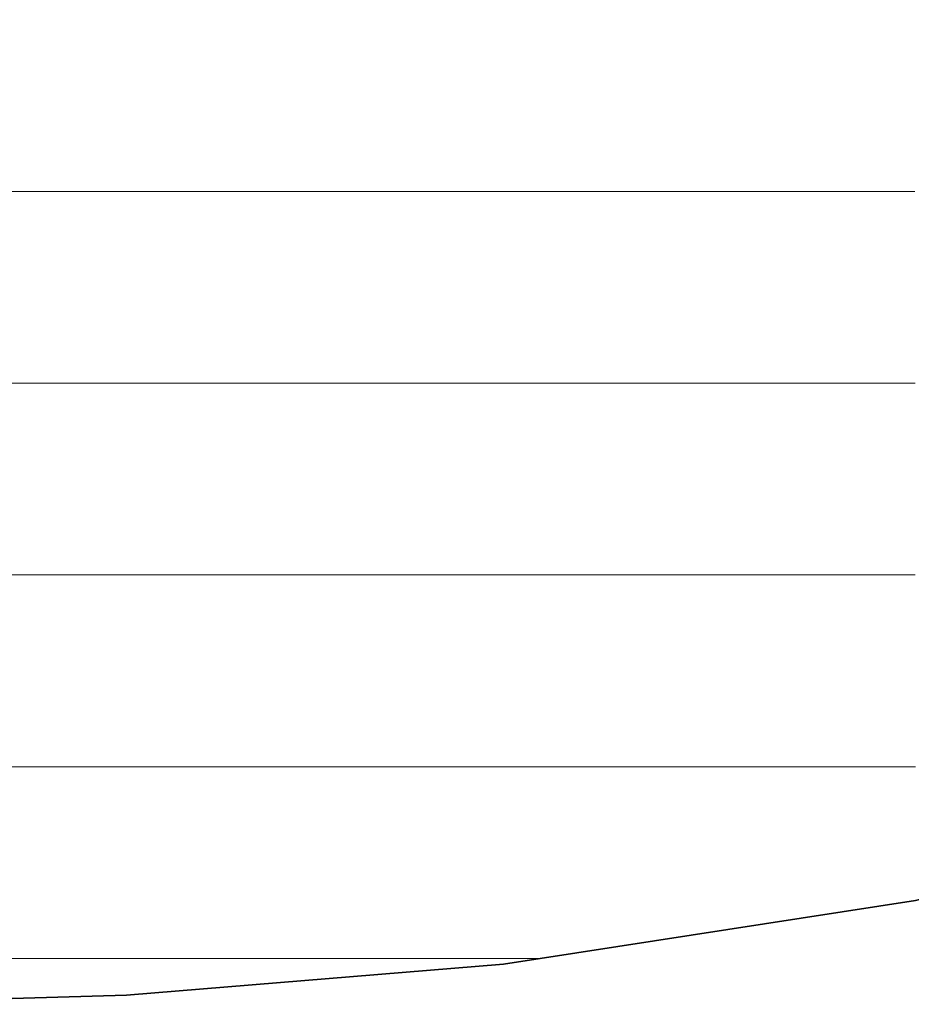
# Model space of a CAD drawing. Units: millimetres. Extents: x 59 to 11996, y 24 to 8424.
# Drawn here: x 8346 to 8379, y 362 to 398 of the extents above; entities that cross this region are included whole.
import ezdxf

# ---------------------------------------------------------------- set-up
doc = ezdxf.new("R2010")
doc.units = ezdxf.units.MM
doc.header["$MEASUREMENT"] = 0
doc.layers.add('(1) Shape lines', color=7, linetype='Continuous', lineweight=35)
doc.layers.add('(9) Sheet', color=7, linetype='Continuous', lineweight=35)

# ---------------------------------------------------------------- blocks, each defined once
blk = doc.blocks.new('HATCH_159_a66c9d40-29a8-4d7f-9333-46713715c1fc')
at = {"layer": '(1) Shape lines', "color": 0, "lineweight": 9}
for p, q in [((8350.362, 392), (8345.5, 392)), ((8351.366, 385), (8345.5, 385)), ((8352.37, 378), (8345.5, 378)), ((8353.375, 371), (8345.5, 371)), ((8354.379, 364), (8345.5, 364))]:
    blk.add_line(p, q, dxfattribs=at)
blk = doc.blocks.new('HATCH_160_058e3c87-18a2-42fd-991d-7c29749f15ed')
at = {"layer": '(1) Shape lines', "color": 0, "lineweight": 9}
for p, q in [((8354.486, 392), (8350.362, 392)), ((8354.486, 385), (8351.366, 385)), ((8354.486, 378), (8352.37, 378)), ((8354.486, 371), (8353.375, 371)), ((8354.486, 364), (8354.379, 364))]:
    blk.add_line(p, q, dxfattribs=at)
blk = doc.blocks.new('HATCH_163_7eaab403-9921-4718-bd76-31c6781dbf8f')
at = {"layer": '(1) Shape lines', "color": 0, "lineweight": 9}
for p, q in [((8355.388, 392), (8354.486, 392)), ((8355.568, 385), (8354.486, 385)), ((8355.747, 378), (8354.486, 378)), ((8355.926, 371), (8354.486, 371)), ((8356.106, 364), (8354.486, 364))]:
    blk.add_line(p, q, dxfattribs=at)
blk = doc.blocks.new('HATCH_164_d8b2abbe-6ac6-408b-bbab-38b048210f0e')
at = {"layer": '(1) Shape lines', "color": 0, "lineweight": 9}
for p, q in [((8356.122, 392), (8355.388, 392)), ((8356.122, 385), (8355.568, 385)), ((8356.122, 378), (8355.747, 378)), ((8356.122, 371), (8355.926, 371)), ((8356.122, 364), (8356.106, 364))]:
    blk.add_line(p, q, dxfattribs=at)
blk = doc.blocks.new('HATCH_167_82f32c2c-c7b2-4468-ac1e-37477eef0149')
at = {"layer": '(1) Shape lines', "color": 0, "lineweight": 9}
for p, q in [((8356.343, 392), (8356.122, 392)), ((8356.387, 385), (8356.122, 385)), ((8356.43, 378), (8356.122, 378)), ((8356.474, 371), (8356.122, 371)), ((8356.517, 364), (8356.122, 364))]:
    blk.add_line(p, q, dxfattribs=at)
blk = doc.blocks.new('HATCH_168_51538611-d71b-4148-baeb-144a90f9dd3a')
at = {"layer": '(1) Shape lines', "color": 0, "lineweight": 9}
for p, q in [((8356.521, 392), (8356.343, 392)), ((8356.521, 385), (8356.387, 385)), ((8356.521, 378), (8356.43, 378)), ((8356.521, 371), (8356.474, 371)), ((8356.521, 364), (8356.517, 364))]:
    blk.add_line(p, q, dxfattribs=at)
blk = doc.blocks.new('HATCH_171_7d4d1be6-926e-4336-b75e-4140b5f37247')
at = {"layer": '(1) Shape lines', "color": 0, "lineweight": 9}
for p, q in [((8358.782, 392), (8356.521, 392)), ((8359.226, 385), (8356.521, 385)), ((8359.67, 378), (8356.521, 378)), ((8360.114, 371), (8356.521, 371)), ((8360.558, 364), (8356.521, 364))]:
    blk.add_line(p, q, dxfattribs=at)
blk = doc.blocks.new('HATCH_172_c4d85e7a-72c4-4eb7-9a38-6eb3fafb0240')
at = {"layer": '(1) Shape lines', "color": 0, "lineweight": 9}
for p, q in [((8360.582, 392), (8358.782, 392)), ((8360.582, 385), (8359.226, 385)), ((8360.582, 378), (8359.67, 378)), ((8360.582, 371), (8360.114, 371)), ((8360.582, 364), (8360.558, 364))]:
    blk.add_line(p, q, dxfattribs=at)
blk = doc.blocks.new('HATCH_177_088dcba9-c05a-408f-a6a0-233800d34951')
at = {"layer": '(1) Shape lines', "color": 0, "lineweight": 9}
for p, q in [((8362.055, 392), (8360.582, 392)), ((8362.329, 385), (8360.582, 385)), ((8362.604, 378), (8360.582, 378)), ((8362.878, 371), (8360.582, 371)), ((8363.152, 364), (8360.582, 364))]:
    blk.add_line(p, q, dxfattribs=at)
blk = doc.blocks.new('HATCH_178_77c4cc0f-ede3-4b99-882d-bed09bff48fc')
at = {"layer": '(1) Shape lines', "color": 0, "lineweight": 9}
for p, q in [((8363.161, 392), (8362.055, 392)), ((8363.161, 385), (8362.329, 385)), ((8363.161, 378), (8362.604, 378)), ((8363.161, 371), (8362.878, 371)), ((8363.161, 364), (8363.152, 364))]:
    blk.add_line(p, q, dxfattribs=at)
blk = doc.blocks.new('HATCH_183_e619835c-1246-4c64-b138-f5997e5145d1')
at = {"layer": '(1) Shape lines', "color": 0, "lineweight": 9}
for p, q in [((8363.502, 392), (8363.161, 392)), ((8363.564, 385), (8363.161, 385)), ((8363.625, 378), (8363.161, 378)), ((8363.687, 371), (8363.161, 371)), ((8363.748, 364), (8363.161, 364))]:
    blk.add_line(p, q, dxfattribs=at)
blk = doc.blocks.new('HATCH_184_99b2da62-4939-48d5-b47e-5e962725161e')
at = {"layer": '(1) Shape lines', "color": 0, "lineweight": 9}
for p, q in [((8363.75, 392), (8363.502, 392)), ((8363.75, 385), (8363.564, 385)), ((8363.75, 378), (8363.625, 378)), ((8363.75, 371), (8363.687, 371)), ((8363.75, 364), (8363.748, 364))]:
    blk.add_line(p, q, dxfattribs=at)
blk = doc.blocks.new('HATCH_189_63d41347-0ebe-46aa-b252-43d7a99173a5')
at = {"layer": '(1) Shape lines', "color": 0, "lineweight": 9}
for p, q in [((8364.426, 392), (8363.75, 392)), ((8364.546, 385), (8363.75, 385)), ((8364.665, 378), (8363.75, 378)), ((8364.785, 371), (8363.75, 371)), ((8364.905, 364), (8363.75, 364))]:
    blk.add_line(p, q, dxfattribs=at)
blk = doc.blocks.new('HATCH_190_51f0fff3-75a2-4d4f-aa7d-8b7216e415ef')
at = {"layer": '(1) Shape lines', "color": 0, "lineweight": 9}
for p, q in [((8364.905, 392), (8364.426, 392)), ((8364.905, 385), (8364.546, 385)), ((8364.905, 378), (8364.665, 378)), ((8364.905, 371), (8364.785, 371)), ((8364.905, 364), (8364.905, 364))]:
    blk.add_line(p, q, dxfattribs=at)
blk = doc.blocks.new('HATCH_195_dc1e1a8c-45dc-40fb-9265-9c7021c17d69')
at = {"layer": '(1) Shape lines', "color": 0, "lineweight": 9}
for p, q in [((8365.48, 392), (8364.905, 392)), ((8365.579, 385), (8364.905, 385)), ((8365.677, 378), (8364.905, 378)), ((8365.775, 371), (8364.905, 371)), ((8365.068, 364), (8364.905, 364))]:
    blk.add_line(p, q, dxfattribs=at)
blk = doc.blocks.new('HATCH_196_e5393c90-b1be-4d61-8831-486b932fd5e2')
at = {"layer": '(1) Shape lines', "color": 0, "lineweight": 9}
for p, q in [((8365.872, 392), (8365.48, 392)), ((8365.872, 385), (8365.579, 385)), ((8365.872, 378), (8365.677, 378)), ((8365.872, 371), (8365.775, 371))]:
    blk.add_line(p, q, dxfattribs=at)
blk = doc.blocks.new('HATCH_201_848ec673-ab8e-4f42-956d-30b5ea3d3339')
at = {"layer": '(1) Shape lines', "color": 0, "lineweight": 9}
for p, q in [((8366.606, 392), (8365.872, 392)), ((8366.728, 385), (8365.872, 385)), ((8366.85, 378), (8365.872, 378)), ((8366.972, 371), (8365.872, 371))]:
    blk.add_line(p, q, dxfattribs=at)
blk = doc.blocks.new('HATCH_202_5f34c2d6-57ac-4c1e-a436-f0e1b06fc21d')
at = {"layer": '(1) Shape lines', "color": 0, "lineweight": 9}
for p, q in [((8367.088, 392), (8366.606, 392)), ((8367.088, 385), (8366.728, 385)), ((8367.088, 378), (8366.85, 378)), ((8367.088, 371), (8366.972, 371))]:
    blk.add_line(p, q, dxfattribs=at)
blk = doc.blocks.new('HATCH_207_09fad28a-4f24-4709-86ab-635f1af2b63c')
at = {"layer": '(1) Shape lines', "color": 0, "lineweight": 9}
for p, q in [((8367.334, 392), (8367.088, 392)), ((8367.373, 385), (8367.088, 385)), ((8367.413, 378), (8367.088, 378)), ((8367.452, 371), (8367.088, 371))]:
    blk.add_line(p, q, dxfattribs=at)
blk = doc.blocks.new('HATCH_208_ce2ea1b4-6138-4fc0-a9e4-73d47d1842ec')
at = {"layer": '(1) Shape lines', "color": 0, "lineweight": 9}
for p, q in [((8367.489, 392), (8367.334, 392)), ((8367.489, 385), (8367.373, 385)), ((8367.489, 378), (8367.413, 378)), ((8367.489, 371), (8367.452, 371))]:
    blk.add_line(p, q, dxfattribs=at)
blk = doc.blocks.new('HATCH_213_82e3ab65-4cb9-4f3b-a849-05094a3a183b')
at = {"layer": '(1) Shape lines', "color": 0, "lineweight": 9}
for p, q in [((8368.04, 392), (8367.489, 392)), ((8368.125, 385), (8367.489, 385)), ((8368.21, 378), (8367.489, 378)), ((8368.295, 371), (8367.489, 371))]:
    blk.add_line(p, q, dxfattribs=at)
blk = doc.blocks.new('HATCH_214_96e3bb62-f990-4949-91cc-fc7a2effa5c3')
at = {"layer": '(1) Shape lines', "color": 0, "lineweight": 9}
for p, q in [((8368.374, 392), (8368.04, 392)), ((8368.374, 385), (8368.125, 385)), ((8368.374, 378), (8368.21, 378)), ((8368.374, 371), (8368.295, 371))]:
    blk.add_line(p, q, dxfattribs=at)
blk = doc.blocks.new('HATCH_219_975290bd-e7fa-40af-bb6e-7f2a6a8cc606')
at = {"layer": '(1) Shape lines', "color": 0, "lineweight": 9}
for p, q in [((8373.677, 392), (8368.374, 392)), ((8373.836, 385), (8368.374, 385)), ((8373.995, 378), (8368.374, 378)), ((8374.153, 371), (8368.374, 371))]:
    blk.add_line(p, q, dxfattribs=at)
blk = doc.blocks.new('HATCH_220_ef0c97d9-f10b-4e3d-9e52-1572777b1c50')
at = {"layer": '(1) Shape lines', "color": 0, "lineweight": 9}
for p, q in [((8374.28, 392), (8373.677, 392)), ((8374.28, 385), (8373.836, 385)), ((8374.28, 378), (8373.995, 378)), ((8374.28, 371), (8374.153, 371))]:
    blk.add_line(p, q, dxfattribs=at)
blk = doc.blocks.new('HATCH_225_a1b08458-f1ee-4611-9ca5-ea685427c5ba')
at = {"layer": '(1) Shape lines', "color": 0, "lineweight": 9}
for p, q in [((8376.495, 392), (8374.28, 392)), ((8376.561, 385), (8374.28, 385)), ((8376.627, 378), (8374.28, 378)), ((8376.693, 371), (8374.28, 371))]:
    blk.add_line(p, q, dxfattribs=at)
blk = doc.blocks.new('HATCH_226_cff0a59e-0868-4fff-98b8-9f14571db188')
at = {"layer": '(1) Shape lines', "color": 0, "lineweight": 9}
for p, q in [((8376.742, 392), (8376.495, 392)), ((8376.742, 385), (8376.561, 385)), ((8376.742, 378), (8376.627, 378)), ((8376.742, 371), (8376.693, 371))]:
    blk.add_line(p, q, dxfattribs=at)
blk = doc.blocks.new('HATCH_231_ed0ff806-db25-49e7-b8c3-d8ad66b1c8eb')
at = {"layer": '(1) Shape lines', "color": 0, "lineweight": 9}
for p, q in [((8378.27, 392), (8376.742, 392)), ((8378.315, 385), (8376.742, 385)), ((8378.36, 378), (8376.742, 378)), ((8378.406, 371), (8376.742, 371))]:
    blk.add_line(p, q, dxfattribs=at)
blk = doc.blocks.new('HATCH_232_a4c10915-67b7-47d1-9d4e-aec13ddb770f')
at = {"layer": '(1) Shape lines', "color": 0, "lineweight": 9}
for p, q in [((8378.438, 392), (8378.27, 392)), ((8378.438, 385), (8378.315, 385)), ((8378.438, 378), (8378.36, 378)), ((8378.438, 371), (8378.406, 371))]:
    blk.add_line(p, q, dxfattribs=at)
blk = doc.blocks.new('HATCH_237_32953323-daaa-46a1-a718-af28dd4760c7')
at = {"layer": '(1) Shape lines', "color": 0, "lineweight": 9}
for p, q in [((8378.512, 392), (8378.438, 392)), ((8378.514, 385), (8378.438, 385)), ((8378.516, 378), (8378.438, 378)), ((8378.518, 371), (8378.438, 371))]:
    blk.add_line(p, q, dxfattribs=at)
blk = doc.blocks.new('HATCH_238_e5c39016-df95-47c1-9476-39ca7f90d873')
at = {"layer": '(1) Shape lines', "color": 0, "lineweight": 9}
for p, q in [((8378.52, 392), (8378.512, 392)), ((8378.52, 385), (8378.514, 385)), ((8378.52, 378), (8378.516, 378)), ((8378.52, 371), (8378.518, 371))]:
    blk.add_line(p, q, dxfattribs=at)
blk = doc.blocks.new('HATCH_243_8a83c277-f4ee-4545-aa54-ca70708ae248')
at = {"layer": '(1) Shape lines', "color": 0, "lineweight": 9}
for p, q in [((8378.779, 392), (8378.52, 392)), ((8378.787, 385), (8378.52, 385)), ((8378.795, 378), (8378.52, 378)), ((8378.802, 371), (8378.52, 371))]:
    blk.add_line(p, q, dxfattribs=at)
blk = doc.blocks.new('GROUP_0_be99e4db-4256-4f13-b11b-b7491f608fa9')
at = {"layer": '(9) Sheet', "color": 7, "linetype": 'Continuous', "lineweight": 35, "ltscale": 20}
blk.add_lwpolyline([(8338.69, 362.326), (8349.984, 362.661), (8363.75, 363.797), (8378.808, 366.118), (8393.977, 370.009), (8401.235, 372.664), (8408.079, 375.855), (8414.36, 379.631), (8419.931, 384.04), (8427.216, 391.361), (8433.172, 398.647), (8437.899, 405.859), (8441.501, 412.958), (8444.08, 419.904), (8445.737, 426.658), (8446.575, 433.181), (8446.696, 439.434), (8446.202, 445.377), (8445.195, 450.971), (8442.053, 460.954), (8438.086, 469.07), (8434.111, 475.004), (8427.378, 482.869)], dxfattribs=at)
at = {"layer": '(1) Shape lines', "color": 154, "linetype": 'ByBlock'}
for name in ['HATCH_219_975290bd-e7fa-40af-bb6e-7f2a6a8cc606', 'HATCH_220_ef0c97d9-f10b-4e3d-9e52-1572777b1c50', 'HATCH_225_a1b08458-f1ee-4611-9ca5-ea685427c5ba', 'HATCH_226_cff0a59e-0868-4fff-98b8-9f14571db188', 'HATCH_231_ed0ff806-db25-49e7-b8c3-d8ad66b1c8eb', 'HATCH_232_a4c10915-67b7-47d1-9d4e-aec13ddb770f', 'HATCH_237_32953323-daaa-46a1-a718-af28dd4760c7', 'HATCH_238_e5c39016-df95-47c1-9476-39ca7f90d873', 'HATCH_243_8a83c277-f4ee-4545-aa54-ca70708ae248', 'HATCH_214_96e3bb62-f990-4949-91cc-fc7a2effa5c3', 'HATCH_196_e5393c90-b1be-4d61-8831-486b932fd5e2', 'HATCH_201_848ec673-ab8e-4f42-956d-30b5ea3d3339', 'HATCH_202_5f34c2d6-57ac-4c1e-a436-f0e1b06fc21d', 'HATCH_207_09fad28a-4f24-4709-86ab-635f1af2b63c', 'HATCH_208_ce2ea1b4-6138-4fc0-a9e4-73d47d1842ec', 'HATCH_213_82e3ab65-4cb9-4f3b-a849-05094a3a183b', 'HATCH_160_058e3c87-18a2-42fd-991d-7c29749f15ed', 'HATCH_163_7eaab403-9921-4718-bd76-31c6781dbf8f', 'HATCH_164_d8b2abbe-6ac6-408b-bbab-38b048210f0e', 'HATCH_167_82f32c2c-c7b2-4468-ac1e-37477eef0149', 'HATCH_168_51538611-d71b-4148-baeb-144a90f9dd3a', 'HATCH_171_7d4d1be6-926e-4336-b75e-4140b5f37247', 'HATCH_172_c4d85e7a-72c4-4eb7-9a38-6eb3fafb0240', 'HATCH_177_088dcba9-c05a-408f-a6a0-233800d34951', 'HATCH_178_77c4cc0f-ede3-4b99-882d-bed09bff48fc', 'HATCH_183_e619835c-1246-4c64-b138-f5997e5145d1', 'HATCH_184_99b2da62-4939-48d5-b47e-5e962725161e', 'HATCH_189_63d41347-0ebe-46aa-b252-43d7a99173a5', 'HATCH_190_51f0fff3-75a2-4d4f-aa7d-8b7216e415ef', 'HATCH_195_dc1e1a8c-45dc-40fb-9265-9c7021c17d69', 'HATCH_159_a66c9d40-29a8-4d7f-9333-46713715c1fc']:
    blk.add_blockref(name, (0, 0), dxfattribs=at)

msp = doc.modelspace()

# ---------------------------------------------------------------- block references
at = {"color": 7, "linetype": 'ByBlock'}
msp.add_blockref('GROUP_0_be99e4db-4256-4f13-b11b-b7491f608fa9', (0, 0), dxfattribs=at)

doc.saveas('drawing.dxf')
